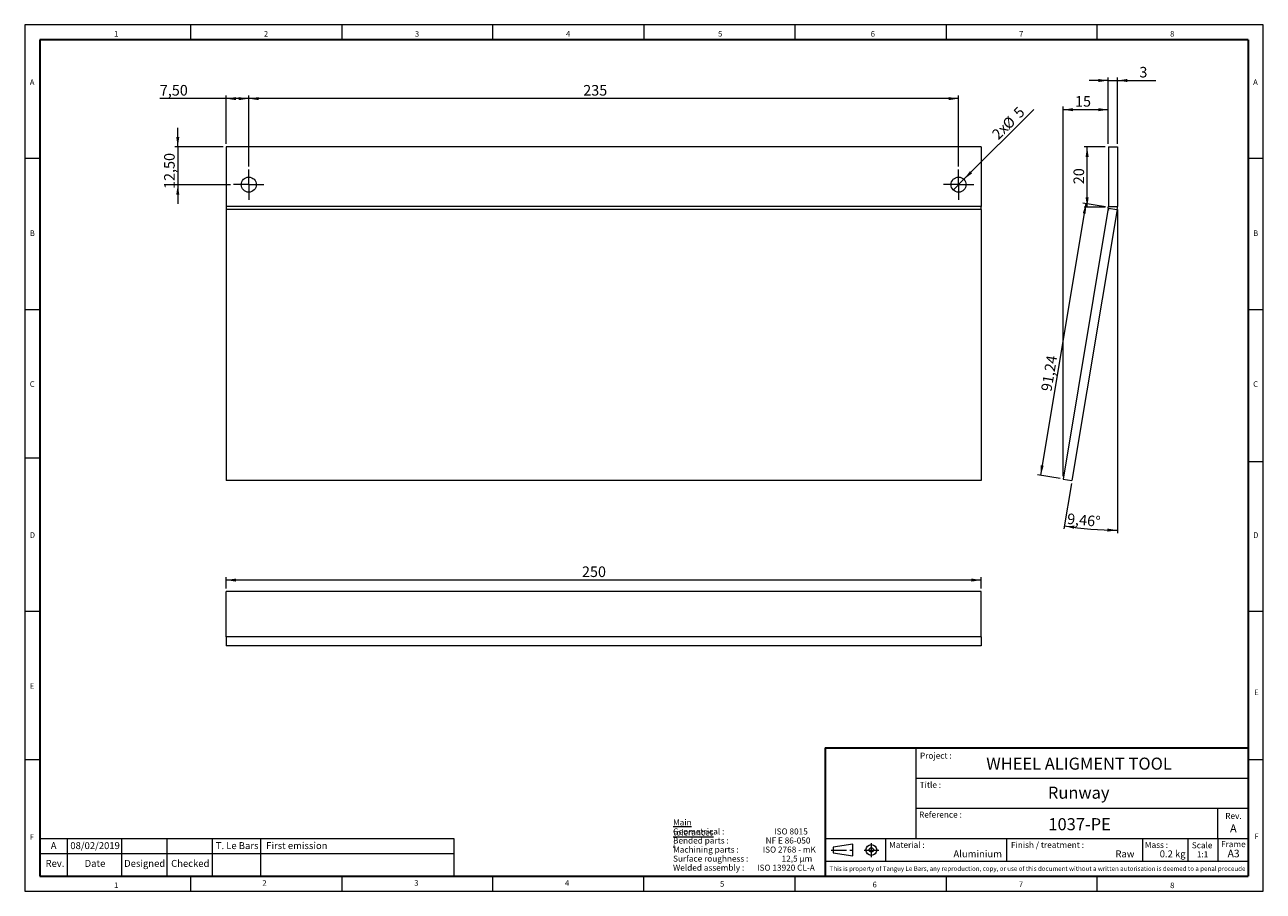
# Model space of a CAD drawing. Units: millimetres. Extents: x 5 to 415, y 6 to 293.
import ezdxf

# ---------------------------------------------------------------- set-up
doc = ezdxf.new("R2010")
doc.units = ezdxf.units.MM
doc.linetypes.add('CENTER', pattern=[10.16, 6.35, -1.27, 1.27, -1.27])
doc.styles.add('SLDTEXTSTYLE0', font='TXT', dxfattribs={"width": 0.75})
doc.styles.add('SLDTEXTSTYLE1', font='TXT', dxfattribs={"width": 0.605})
doc.styles.add('SLDTEXTSTYLE2', font='TXT', dxfattribs={"width": 0.541562})
doc.styles.add('SLDTEXTSTYLE3', font='TXT', dxfattribs={"width": 0.549})
doc.styles.add('SLDTEXTSTYLE4', font='TXT', dxfattribs={"width": 0.561047})
doc.styles.add('SLDTEXTSTYLE5', font='TXT', dxfattribs={"width": 0.554886})
doc.styles.add('SLDTEXTSTYLE6', font='TXT', dxfattribs={"width": 0.574605})
doc.dimstyles.new('SLDDIMSTYLE0', dxfattribs={"dimtxt": 3.5, "dimasz": 3.302, "dimexe": 0, "dimexo": 0.0625, "dimgap": 0.875, "dimtad": 1, "dimrnd": 1e-09, "dimzin": 12, "dimdsep": 46, "dimtxsty": 'SLDTEXTSTYLE0', "dimsah": 1, "dimcen": 0.09, "dimadec": 0, "dimazin": 3, "dimtfac": 1, "dimtmove": 0, "dimatfit": 0, "dimfxl": 0, "dimfrac": 2, "dimtolj": 1, "dimtzin": 12, "dimarcsym": 0})
doc.dimstyles.new('SLDDIMSTYLE1', dxfattribs={"dimtxt": 3.5, "dimasz": 3.302, "dimexe": 0, "dimexo": 0.0625, "dimgap": 0.875, "dimtad": 1, "dimrnd": 1e-09, "dimzin": 12, "dimdsep": 46, "dimtxsty": 'SLDTEXTSTYLE0', "dimsah": 1, "dimcen": 0.09, "dimadec": 0, "dimazin": 3, "dimtfac": 1, "dimtofl": 0, "dimtmove": 0, "dimatfit": 3, "dimfxl": 0, "dimfrac": 2, "dimtolj": 1, "dimtzin": 12, "dimarcsym": 0})
doc.dimstyles.new('SLDDIMSTYLE2', dxfattribs={"dimtxt": 3.5, "dimasz": 3.302, "dimexe": 0, "dimexo": 0.0625, "dimgap": 0.875, "dimtad": 1, "dimrnd": 1e-09, "dimzin": 12, "dimdsep": 46, "dimtxsty": 'SLDTEXTSTYLE0', "dimblk1": 'NONE', "dimsah": 1, "dimcen": 0, "dimadec": 0, "dimazin": 3, "dimtfac": 1, "dimtmove": 0, "dimatfit": 3, "dimldrblk": 'NONE', "dimfxl": 0, "dimfrac": 2, "dimtolj": 1, "dimtzin": 12, "dimarcsym": 0})
doc.dimstyles.new('SLDDIMSTYLE3', dxfattribs={"dimtxt": 3.5, "dimasz": 3.302, "dimexe": 0, "dimexo": 0.0625, "dimgap": 0.875, "dimtad": 1, "dimdec": 4, "dimzin": 12, "dimdsep": 46, "dimtxsty": 'SLDTEXTSTYLE0', "dimsah": 1, "dimcen": 0.09, "dimazin": 3, "dimtfac": 1, "dimtofl": 0, "dimtmove": 0, "dimatfit": 3, "dimfxl": 0, "dimfrac": 2, "dimtolj": 1, "dimtzin": 12, "dimarcsym": 0})

# ---------------------------------------------------------------- blocks, each defined once
blk = doc.blocks.new('Bloc1')
at = {"color": 7, "linetype": 'Continuous', "lineweight": 0}
for p, q in [((331.25, 30.92), (323.11, 29.68)), ((331.25, 25.96), (331.25, 30.92)), ((323.11, 29.68), (323.11, 27.2)), ((323.11, 27.2), (331.25, 25.96))]:
    blk.add_line(p, q, dxfattribs=at)
at = {"color": 7, "linetype": 'CENTER', "lineweight": 0}
for p, q in [((338.85, 31.24), (338.85, 25.49)), ((322.27, 28.4), (331.98, 28.4)), ((335.87, 28.4), (342.02, 28.4))]:
    blk.add_line(p, q, dxfattribs=at)
at = {"color": 7, "linetype": 'Continuous', "lineweight": 0}
for radius in [2.23, 0.903]:
    blk.add_circle((338.85, 28.45), radius, dxfattribs=at)
blk = doc.blocks.new('Bloc4')
at = {"color": 7, "linetype": 'Continuous', "xscale": 0.8, "yscale": 0.8, "zscale": 0.8}
blk.add_blockref('Bloc1', (-257.82, -20.39), dxfattribs=at)
blk = doc.blocks.new('SW_NOTE_0')
at = {"color": 0, "linetype": 'Continuous', "lineweight": 0, "attachment_point": 2, "style": 'SLDTEXTSTYLE1'}
for s, insert, char_height in [('Frame', (3.88, 2.58), 2), ('A3', (3.96, -0.28), 2.5)]:
    blk.add_mtext(s, dxfattribs=dict(at, insert=insert, char_height=char_height))
blk = doc.blocks.new('SW_NOTE_1')
at = {"color": 0, "linetype": 'Continuous', "lineweight": 0, "char_height": 2, "attachment_point": 2, "style": 'SLDTEXTSTYLE1'}
for s, insert in [('Scale', (3.41, 2.58)), ('1:1', (3.56, -0.42))]:
    blk.add_mtext(s, dxfattribs=dict(at, insert=insert))
blk = doc.blocks.new('SW_NOTE_2')
at = {"color": 0, "linetype": 'Continuous', "lineweight": 0, "char_height": 2, "attachment_point": 1}
for s, insert, style in [('\\LMain tolerances :', (0, 2.58), 'SLDTEXTSTYLE1'), ('Geometrical :                           ISO 8015', (0, -0.42), 'SLDTEXTSTYLE2'), ('Bended parts :                    NF E 86-050', (0, -3.42), 'SLDTEXTSTYLE3'), ('Machining parts :             ISO 2768 - mK', (0, -6.42), 'SLDTEXTSTYLE4'), ('Welded assembly :       ISO 13920 CL-A', (0, -12.42), 'SLDTEXTSTYLE6'), ('Surface roughness :                  12,5 µm', (0, -9.42), 'SLDTEXTSTYLE5')]:
    blk.add_mtext(s, dxfattribs=dict(at, insert=insert, style=style))
blk = doc.blocks.new('_D')
at = {"color": 7, "linetype": 'Continuous', "lineweight": 0}
for p, q in [((55.65, 252.3), (55.65, 258.65)), ((70.65, 252.3), (54.65, 252.3)), ((55.65, 252.3), (55.65, 239.8)), ((73.15, 239.8), (54.65, 239.8)), ((55.65, 239.8), (55.65, 233.45))]:
    blk.add_line(p, q, dxfattribs=at)
for points in [[(55.65, 252.3), (56.16, 255.6), (55.14, 255.6)], [(55.65, 239.8), (55.14, 236.5), (56.16, 236.5)]]:
    blk.add_solid(points, dxfattribs=at)
at = {"color": 7, "linetype": 'Continuous', "lineweight": 0, "insert": (51.14, 238.37, -8.9), "char_height": 3.5, "attachment_point": 1, "rotation": 90, "style": 'SLDTEXTSTYLE0'}
blk.add_mtext('12,50', dxfattribs=at)
blk = doc.blocks.new('_D_1')
at = {"color": 7, "linetype": 'Continuous', "lineweight": 0}
for p, q in [((71.65, 268.3), (49.7, 268.3)), ((71.65, 253.3), (71.65, 269.3)), ((79.15, 268.3), (71.65, 268.3)), ((79.15, 245.8), (79.15, 269.3))]:
    blk.add_line(p, q, dxfattribs=at)
for points in [[(71.65, 268.3), (74.95, 267.79), (74.95, 268.81)], [(79.15, 268.3), (75.85, 268.81), (75.85, 267.79)]]:
    blk.add_solid(points, dxfattribs=at)
at = {"color": 7, "linetype": 'Continuous', "lineweight": 0, "insert": (49.7, 272.81, -8.9), "char_height": 3.5, "attachment_point": 1, "style": 'SLDTEXTSTYLE0'}
blk.add_mtext('7,50', dxfattribs=at)
blk = doc.blocks.new('_D_2')
at = {"color": 7, "linetype": 'Continuous', "lineweight": 0}
for p, q in [((79.15, 245.8), (79.15, 269.3)), ((314.15, 268.3), (79.15, 268.3)), ((314.15, 245.8), (314.15, 269.3))]:
    blk.add_line(p, q, dxfattribs=at)
for points in [[(79.15, 268.3), (82.45, 267.79), (82.45, 268.81)], [(314.15, 268.3), (310.85, 268.81), (310.85, 267.79)]]:
    blk.add_solid(points, dxfattribs=at)
at = {"color": 7, "linetype": 'Continuous', "lineweight": 0, "insert": (189.88, 272.81, -8.9), "char_height": 3.5, "attachment_point": 1, "style": 'SLDTEXTSTYLE0'}
blk.add_mtext('235', dxfattribs=at)
blk = doc.blocks.new('_D_3')
at = {"color": 7, "linetype": 'Continuous', "lineweight": 0}
for q in [(339.05, 264.7), (312.38, 238.03)]:
    blk.add_line((315.92, 241.57), q, dxfattribs=at)
blk.add_solid([(315.92, 241.57), (318.61, 243.55), (317.89, 244.26)], dxfattribs=at)
at = {"color": 7, "linetype": 'Continuous', "lineweight": 0, "char_height": 3.5, "attachment_point": 1, "rotation": 45, "style": 'SLDTEXTSTYLE0'}
for s, insert in [('%%c', (328.3, 260.31, -8.9)), ('5', (331.99, 264.08, -8.9)), ('2x', (324.85, 256.94, -8.9))]:
    blk.add_mtext(s, dxfattribs=dict(at, insert=insert))
blk = doc.blocks.new('_NONE')
blk = doc.blocks.new('SW_CENTERMARKSYMBOL_0')
at = {"color": 0, "linetype": 'Continuous', "lineweight": 0}
for p, q in [((0, 2.5), (0, 5)), ((-2.5, 0), (-5, 0)), ((0, 0), (-2.5, 0)), ((0, 0), (0, 2.5)), ((0, 0), (0, -2.5)), ((0, 0), (2.5, 0)), ((2.5, 0), (5, 0)), ((0, -2.5), (0, -5))]:
    blk.add_line(p, q, dxfattribs=at)
blk = doc.blocks.new('SW_CENTERMARKSYMBOL_1')
at = {"color": 0, "linetype": 'Continuous', "lineweight": 0}
for p, q in [((0, 2.5), (0, 5)), ((-2.5, 0), (-5, 0)), ((0, 0), (-2.5, 0)), ((0, 0), (0, 2.5)), ((0, 0), (0, -2.5)), ((0, 0), (2.5, 0)), ((2.5, 0), (5, 0)), ((0, -2.5), (0, -5))]:
    blk.add_line(p, q, dxfattribs=at)
blk = doc.blocks.new('_D_4')
at = {"color": 7, "linetype": 'Continuous', "lineweight": 0}
for p, q in [((362.72, 252.3), (355.7, 252.3)), ((356.7, 232.3), (356.7, 252.3)), ((362.72, 232.3), (355.7, 232.3))]:
    blk.add_line(p, q, dxfattribs=at)
for points in [[(356.7, 252.3), (356.19, 249), (357.21, 249)], [(356.7, 232.3), (357.21, 235.6), (356.19, 235.6)]]:
    blk.add_solid(points, dxfattribs=at)
at = {"color": 7, "linetype": 'Continuous', "lineweight": 0, "insert": (352.19, 239.95, 0.1), "char_height": 3.5, "attachment_point": 1, "rotation": 90, "style": 'SLDTEXTSTYLE0'}
blk.add_mtext('20', dxfattribs=at)
blk = doc.blocks.new('_D_5')
at = {"color": 7, "linetype": 'Continuous', "lineweight": 0}
for p, q in [((362.74, 232.47), (355.31, 233.7)), ((356.3, 233.54), (341.3, 143.54)), ((347.74, 142.47), (340.31, 143.7))]:
    blk.add_line(p, q, dxfattribs=at)
for points in [[(356.3, 233.54), (355.25, 230.37), (356.26, 230.2)], [(341.3, 143.54), (342.34, 146.71), (341.34, 146.88)]]:
    blk.add_solid(points, dxfattribs=at)
at = {"color": 7, "linetype": 'Continuous', "lineweight": 0, "insert": (341.42, 171.71, 0.1), "char_height": 3.5, "attachment_point": 1, "rotation": 80.5377, "style": 'SLDTEXTSTYLE0'}
blk.add_mtext('91,24', dxfattribs=at)
blk = doc.blocks.new('_D_6')
at = {"color": 7, "linetype": 'Continuous', "lineweight": 0}
for p, q in [((363.72, 253.3), (363.72, 275.3)), ((366.72, 253.3), (366.72, 275.3)), ((363.72, 274.3), (357.37, 274.3)), ((363.72, 274.3), (366.72, 274.3)), ((366.72, 274.3), (379.44, 274.3))]:
    blk.add_line(p, q, dxfattribs=at)
for points in [[(363.72, 274.3), (360.42, 274.81), (360.42, 273.79)], [(366.72, 274.3), (370.03, 273.79), (370.03, 274.81)]]:
    blk.add_solid(points, dxfattribs=at)
at = {"color": 7, "linetype": 'Continuous', "lineweight": 0, "insert": (374.01, 278.81, 0.1), "char_height": 3.5, "attachment_point": 1, "style": 'SLDTEXTSTYLE0'}
blk.add_mtext('3', dxfattribs=at)
blk = doc.blocks.new('_D_7')
at = {"color": 7, "linetype": 'Continuous', "lineweight": 0}
for p, q in [((348.72, 143.3), (348.72, 265.64)), ((363.72, 264.64), (348.72, 264.64)), ((363.72, 253.3), (363.72, 265.64))]:
    blk.add_line(p, q, dxfattribs=at)
for points in [[(348.72, 264.64), (352.03, 264.13), (352.03, 265.14)], [(363.72, 264.64), (360.42, 265.14), (360.42, 264.13)]]:
    blk.add_solid(points, dxfattribs=at)
at = {"color": 7, "linetype": 'Continuous', "lineweight": 0, "insert": (352.69, 269.15, 0.1), "char_height": 3.5, "attachment_point": 1, "style": 'SLDTEXTSTYLE0'}
blk.add_mtext('15', dxfattribs=at)
blk = doc.blocks.new('_D_8')
at = {"color": 7, "linetype": 'Continuous', "lineweight": 0}
for p, q in [((366.72, 231.55), (366.72, 124.34)), ((351.52, 140.82), (349.02, 125.8))]:
    blk.add_line(p, q, dxfattribs=at)
blk.add_arc((366.72, 232.05), 106.72, 260.5377, 270, dxfattribs=at)
for points in [[(349.18, 126.79), (352.37, 125.8), (352.52, 126.8)], [(366.72, 125.34), (363.43, 125.9), (363.42, 124.88)]]:
    blk.add_solid(points, dxfattribs=at)
at = {"color": 7, "linetype": 'Continuous', "lineweight": 0, "insert": (350.28, 130.95, 0.1), "char_height": 3.5, "attachment_point": 1, "rotation": 354.6112, "style": 'SLDTEXTSTYLE0'}
blk.add_mtext('9,46°', dxfattribs=at)
blk = doc.blocks.new('_D_9')
at = {"color": 7, "linetype": 'Continuous', "lineweight": 0}
for p, q in [((71.65, 106.01), (71.65, 109.83)), ((321.65, 108.83), (71.65, 108.83)), ((321.65, 106.01), (321.65, 109.83))]:
    blk.add_line(p, q, dxfattribs=at)
for points in [[(71.65, 108.83), (74.95, 108.32), (74.95, 109.34)], [(321.65, 108.83), (318.35, 109.34), (318.35, 108.32)]]:
    blk.add_solid(points, dxfattribs=at)
at = {"color": 7, "linetype": 'Continuous', "lineweight": 0, "insert": (189.46, 113.34, 35.35), "char_height": 3.5, "attachment_point": 1, "style": 'SLDTEXTSTYLE0'}
blk.add_mtext('250', dxfattribs=at)

msp = doc.modelspace()

# ---------------------------------------------------------------- linework, layer by layer
at = {"color": 7, "linetype": 'Continuous', "lineweight": 0}
for p, q in [((415, 292.76594), (5, 292.76594)), ((5, 292.76594), (5, 5.76594)), ((60, 287.76594), (60, 292.76594)), ((110, 292.76594), (110, 287.76594)), ((160, 287.76594), (160, 292.76594)), ((210, 292.76594), (210, 287.76594)), ((260, 287.76594), (260, 292.76594)), ((310, 292.76594), (310, 287.76594)), ((360, 287.76594), (360, 292.76594)), ((415, 5.76594), (415, 292.76594)), ((10, 248.5), (5, 248.5)), ((415, 248.5), (410, 248.5)), ((363.7247, 231.55096), (363.7247, 231.30268)), ((363.84828, 233.04416), (363.8891, 233.28907)), ((5, 198.5), (10, 198.5)), ((410, 198.5), (415, 198.5)), ((5, 149.26594), (10, 149.26594)), ((415, 148), (410, 148)), ((5, 98.5), (10, 98.5)), ((410, 98.5), (415, 98.5)), ((10, 49.26594), (5, 49.26594)), ((10, 53.26594), (10, 48.26594)), ((300, 53.26594), (300, 23.26594)), ((415, 49.26594), (410, 49.26594)), ((10, 48.26594), (10, 43.26594)), ((10, 43.26594), (10, 38.26594)), ((300, 43.26594), (410, 43.26594)), ((300, 33.26594), (410, 33.26594)), ((400, 23.26594), (400, 33.26594)), ((10, 23.26594), (147, 23.26594)), ((18.99934, 23.26594), (18.99934, 18.26594)), ((37.00271, 23.26594), (37.00271, 18.26594)), ((52.00271, 23.26594), (52.00271, 18.26594)), ((67.00271, 23.26594), (67.00271, 18.26594)), ((83.00271, 23.26594), (83.00271, 18.26594)), ((147, 23.26594), (147, 18.26594)), ((270, 23.26594), (410, 23.26594)), ((290, 23.26594), (290, 15.76594)), ((330, 23.26594), (330, 15.76594)), ((375, 23.26594), (375, 15.76594)), ((390, 23.26594), (390, 15.76594)), ((400, 23.26594), (400, 15.76594)), ((10, 18.26594), (147, 18.26594)), ((18.99934, 18.26594), (18.99934, 10.76594)), ((37.00271, 18.26594), (37.00271, 10.76594)), ((52.00271, 18.26594), (52.00271, 10.76594)), ((67.00271, 18.26594), (67.00271, 10.76594)), ((83.00271, 18.26594), (83.00271, 10.76594)), ((147, 18.26594), (147, 10.76594)), ((270, 15.76594), (410, 15.76594)), ((10, 10.76594), (220, 10.76594)), ((60, 5.76594), (60, 10.76594)), ((110, 10.76594), (110, 5.76594)), ((160, 5.76594), (160, 10.76594)), ((210, 5.76594), (210, 10.76594)), ((260, 5.76594), (260, 10.76594)), ((310, 10.76594), (310, 5.76594)), ((360, 5.76594), (360, 10.76594)), ((5, 5.76594), (415, 5.76594))]:
    msp.add_line(p, q, dxfattribs=at)
at = {"color": 7, "linetype": 'Continuous', "lineweight": 30}
for p, q in [((410, 287.76594), (10, 287.76594)), ((10, 287.76594), (10, 10.76594)), ((410, 287.76594), (410, 10.76594)), ((270, 53.26594), (410, 53.26594)), ((270, 53.26594), (270, 10.76594)), ((10, 10.76594), (410, 10.76594))]:
    msp.add_line(p, q, dxfattribs=at)
at = {"color": 7, "linetype": 'Continuous', "lineweight": 15}
for p, q in [((71.64863, 252.30267), (71.64863, 232.55096)), ((321.64863, 252.30267), (71.64863, 252.30267)), ((321.64863, 252.30267), (321.64863, 232.55096)), ((363.7247, 252.30267), (366.7247, 252.30267)), ((363.7247, 252.30267), (363.7247, 232.55096)), ((366.7247, 252.30267), (366.7247, 232.55096)), ((321.64863, 232.55096), (71.64863, 232.55096)), ((71.64863, 232.55096), (71.64863, 231.56457)), ((321.64863, 231.56457), (71.64863, 231.56457)), ((71.64863, 231.56457), (71.64863, 141.80948)), ((321.64863, 231.56457), (321.64863, 232.55096)), ((321.64863, 231.56457), (321.64863, 141.80948)), ((363.68389, 232.05777), (348.7247, 142.30267)), ((366.64307, 231.56457), (351.68389, 141.80948)), ((363.68389, 232.05777), (366.64307, 231.56457)), ((363.7247, 232.55096), (366.7247, 232.55096)), ((321.64863, 141.80948), (71.64863, 141.80948)), ((348.7247, 142.30267), (351.68389, 141.80948)), ((71.64863, 90.05083), (71.64863, 105.01001)), ((321.64863, 105.01001), (71.64863, 105.01001)), ((321.64863, 90.05083), (321.64863, 105.01001)), ((71.64863, 90.01001), (71.64863, 90.05083)), ((321.64863, 90.05083), (71.64863, 90.05083)), ((71.64863, 90.01001), (71.64863, 87.01001)), ((321.64863, 90.01001), (71.64863, 90.01001)), ((321.64863, 87.01001), (71.64863, 87.01001)), ((321.64863, 90.05083), (321.64863, 90.01001)), ((321.64863, 90.01001), (321.64863, 87.01001))]:
    msp.add_line(p, q, dxfattribs=at)
for centre in [(79.14863, 239.80268), (314.14863, 239.80268)]:
    msp.add_circle(centre, 2.5, dxfattribs=at)
for radius in [3, 6]:
    msp.add_arc((360.7247, 232.55096), radius, 350.5376778, 0, dxfattribs=at)

# ---------------------------------------------------------------- block references
at = {"color": 7, "linetype": 'Continuous', "lineweight": 0}
for name, p in [('SW_CENTERMARKSYMBOL_0', (79.14863, 239.80268)), ('SW_CENTERMARKSYMBOL_1', (314.14863, 239.80268)), ('SW_NOTE_2', (219.60995, 26.98886)), ('SW_NOTE_1', (391.3603, 19.42613)), ('SW_NOTE_0', (401.22711, 19.7921))]:
    msp.add_blockref(name, p, dxfattribs=at)
at = {"color": 7, "linetype": 'Continuous'}
msp.add_blockref('Bloc4', (271.99693, 17.06348), dxfattribs=at)

# ---------------------------------------------------------------- texts
at = {"color": 7, "linetype": 'Continuous', "lineweight": 0}
for s, insert, char_height, attachment_point, style in [('1', (34.58333, 290.66802), 1.85208, 1, 'SLDTEXTSTYLE0'), ('2', (84.16667, 290.66802), 1.85208, 1, 'SLDTEXTSTYLE0'), ('3', (134.16667, 290.66802), 1.85208, 1, 'SLDTEXTSTYLE0'), ('4', (184.16667, 290.66802), 1.85208, 1, 'SLDTEXTSTYLE0'), ('5', (234.52012, 290.72784), 1.85208, 1, 'SLDTEXTSTYLE0'), ('6', (285.07104, 290.66802), 1.85208, 1, 'SLDTEXTSTYLE0'), ('7', (334.16667, 290.66802), 1.85208, 1, 'SLDTEXTSTYLE0'), ('8', (384.16667, 290.66802), 1.85208, 1, 'SLDTEXTSTYLE0'), ('A', (6.66667, 274.66802), 1.85208, 1, 'SLDTEXTSTYLE0'), ('A', (411.66667, 274.66802), 1.85208, 1, 'SLDTEXTSTYLE0'), ('B', (6.66667, 224.66802), 1.85208, 1, 'SLDTEXTSTYLE0'), ('B', (411.66667, 224.66802), 1.85208, 1, 'SLDTEXTSTYLE0'), ('C', (6.66667, 174.66802), 1.85208, 1, 'SLDTEXTSTYLE0'), ('C', (411.66667, 174.66802), 1.85208, 1, 'SLDTEXTSTYLE0'), ('D', (6.66667, 124.66802), 1.85208, 1, 'SLDTEXTSTYLE0'), ('D', (411.66667, 124.66802), 1.85208, 1, 'SLDTEXTSTYLE0'), ('E', (6.66667, 74.66802), 1.85208, 1, 'SLDTEXTSTYLE0'), ('E', (411.98862, 72.57501), 1.85208, 1, 'SLDTEXTSTYLE0'), ('Project :', (301.37079, 51.67651), 2, 1, 'SLDTEXTSTYLE1'), ('WHEEL ALIGMENT TOOL', (354.02056, 50.02954), 4, 2, 'SLDTEXTSTYLE1'), ('Title :', (301.27584, 42.00091), 2, 1, 'SLDTEXTSTYLE1'), ('Runway', (353.90251, 40.4147), 4, 2, 'SLDTEXTSTYLE1'), ('Reference :', (301.05337, 32.15407), 2, 1, 'SLDTEXTSTYLE1'), ('1037-PE', (354.21119, 29.97478), 4, 2, 'SLDTEXTSTYLE1'), ('Rev.', (405.15041, 31.71033), 2, 2, 'SLDTEXTSTYLE1'), ('F', (6.66667, 24.66802), 1.85208, 1, 'SLDTEXTSTYLE0'), ('A', (405.10742, 27.90788), 2.64583, 2, 'SLDTEXTSTYLE1'), ('F', (412.07601, 24.86956), 1.85208, 1, 'SLDTEXTSTYLE0'), ('A', (14.55826, 22.02559), 2.3, 2, 'SLDTEXTSTYLE1'), ('08/02/2019', (28.28124, 22.02559), 2.3, 2, 'SLDTEXTSTYLE1'), ('T. Le Bars', (68.23654, 22.02559), 2.3, 1, 'SLDTEXTSTYLE1'), ('First emission', (84.92707, 22.02559), 2.3, 1, 'SLDTEXTSTYLE1'), ('Material :', (291.13022, 22.11243), 2, 1, 'SLDTEXTSTYLE1'), ('Finish / treatment :', (331.48824, 22.11243), 2, 1, 'SLDTEXTSTYLE1'), ('Mass :', (375.80626, 22.11243), 2, 1, 'SLDTEXTSTYLE1'), ('Aluminium', (328.50977, 19.28713), 2.3, 3, 'SLDTEXTSTYLE1'), ('Raw', (372.36013, 19.28713), 2.3, 3, 'SLDTEXTSTYLE1'), ('0.2 kg', (389.2953, 19.28713), 2.3, 3, 'SLDTEXTSTYLE1'), ('Rev.', (15.00492, 16.13813), 2.3, 2, 'SLDTEXTSTYLE1'), ('Date', (28.24471, 16.13813), 2.3, 2, 'SLDTEXTSTYLE1'), ('Designed', (44.69245, 16.13813), 2.3, 2, 'SLDTEXTSTYLE1'), ('Checked', (59.79032, 16.13813), 2.3, 2, 'SLDTEXTSTYLE1'), ('This is property of Tanguy Le Bars, any reproduction, copy, or use of this document without a written autorisation is deemed to a penal proceude', (340.27715, 14.01743), 1.5, 2, 'SLDTEXTSTYLE1'), ('1', (34.58333, 8.66802), 1.85208, 1, 'SLDTEXTSTYLE0'), ('2', (83.65214, 9.42855), 1.85208, 1, 'SLDTEXTSTYLE0'), ('3', (133.95308, 9.43273), 1.85208, 1, 'SLDTEXTSTYLE0'), ('4', (183.84754, 9.42825), 1.85208, 1, 'SLDTEXTSTYLE0'), ('5', (235.16957, 9.13807), 1.85208, 1, 'SLDTEXTSTYLE0'), ('6', (285.67216, 8.90423), 1.85208, 1, 'SLDTEXTSTYLE0'), ('7', (334.08987, 8.97154), 1.85208, 1, 'SLDTEXTSTYLE0'), ('8', (384.17279, 8.6387), 1.85208, 1, 'SLDTEXTSTYLE0')]:
    msp.add_mtext(s, dxfattribs=dict(at, insert=insert, char_height=char_height, attachment_point=attachment_point, style=style))

# ---------------------------------------------------------------- dimensions: what is measured, and where the dimension line sits
for base, p1, p2, angle, dimstyle, picture, middle in [((366.7247, 274.30268), (363.7247, 252.30268), (366.7247, 252.30268), 0, 'SLDDIMSTYLE0', '_D_6', (376.7247, 274.30268)), ((71.64863, 268.30268), (79.14863, 244.80268), (71.64863, 252.30268), 0, 'SLDDIMSTYLE1', '_D_1', (55.64863, 268.30268)), ((348.7247, 264.63554), (363.7247, 252.30268), (348.7247, 142.30268), 0, 'SLDDIMSTYLE1', '_D_7', (356.70255, 264.63554)), ((55.64863, 239.80268), (71.64863, 252.30268), (74.14863, 239.80268), 90, 'SLDDIMSTYLE0', '_D', (55.64863, 245.60613)), ((356.70255, 252.30268), (363.7247, 232.30268), (363.7247, 252.30268), 90, 'SLDDIMSTYLE1', '_D_4', (356.70255, 243.95547)), ((341.29853, 143.54037), (363.7247, 232.30268), (348.7247, 142.30268), 80.5376778, 'SLDDIMSTYLE1', '_D_5', (347.05945, 178.10588))]:
    dim = msp.add_linear_dim(base=base, p1=p1, p2=p2, angle=angle, dimstyle=dimstyle, dxfattribs=at)
    dim.commit()
    dim.dimension.update_dxf_attribs({"geometry": picture, "text_midpoint": middle, "dimtype": 160})
for base, p1, p2, picture, middle in [((79.14863, 268.30268), (314.14863, 244.80268), (79.14863, 244.80268), '_D_2', (195.182, 268.30268)), ((71.64863, 108.83166), (321.64863, 105.01001), (71.64863, 105.01001), '_D_9', (194.76031, 108.83166))]:
    dim = msp.add_linear_dim(base=base, p1=p1, p2=p2, dimstyle='SLDDIMSTYLE1', dxfattribs=at)
    dim.commit()
    dim.dimension.update_dxf_attribs({"geometry": picture, "text_midpoint": middle, "dimtype": 160})
dim = msp.add_diameter_dim_2p(p1=(312.38086, 238.03491), p2=(315.91639, 241.57044), text='2x<>', dimstyle='SLDDIMSTYLE2', dxfattribs=at)
dim.commit()
dim.dimension.update_dxf_attribs({"geometry": '_D_3', "text_midpoint": (333.65579, 259.30983), "dimtype": 163})
dim = msp.add_angular_dim_2l(base=(357.92267, 125.70145), line1=((366.7247, 232.55096), (366.7247, 252.30268)), line2=((351.68389, 141.80948), (366.64307, 231.56457)), dimstyle='SLDDIMSTYLE3', dxfattribs=at)
dim.commit()
dim.dimension.update_dxf_attribs({"geometry": '_D_8', "text_midpoint": (356.70255, 125.80948), "dimtype": 162})

doc.saveas('drawing.dxf')
